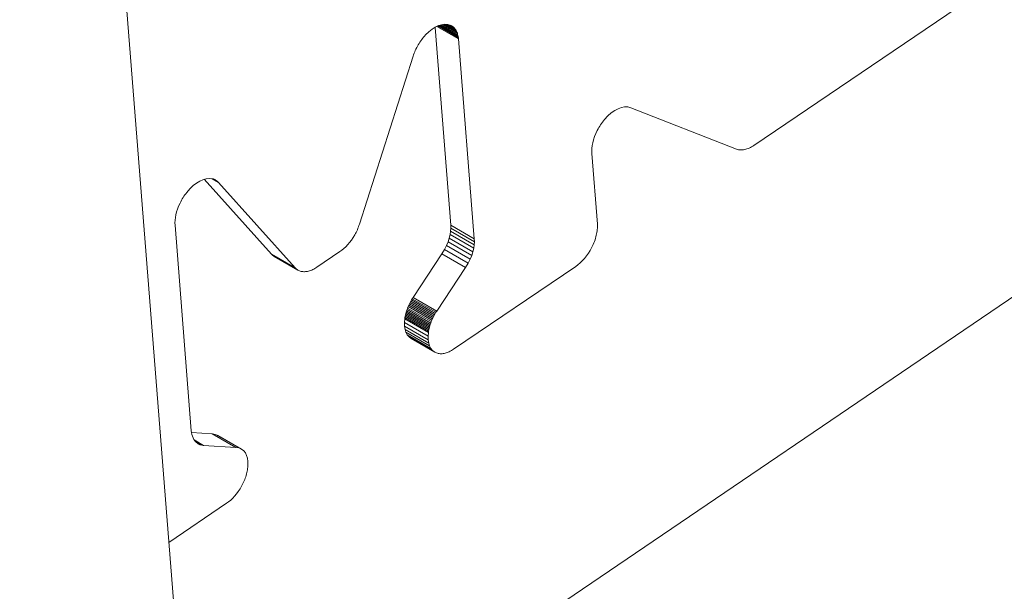
# Model space of a CAD drawing. Units: millimetres. Extents: x 175 to 14653, y 175 to 10220.
# Drawn here: x 9486 to 9497, y 5342 to 5349 of the extents above; entities that cross this region are included whole.
import ezdxf

# ---------------------------------------------------------------- set-up
doc = ezdxf.new("R2010")
doc.units = ezdxf.units.MM
doc.header["$LTSCALE"] = 35
doc.linetypes.add('SLD-Solid', pattern=[0])

msp = doc.modelspace()

# ---------------------------------------------------------------- linework, layer by layer
at = {"color": 7, "linetype": 'SLD-Solid', "lineweight": 15}
for p, q in [((9487.6380982, 5341.7522398), (9485.8941037, 5363.7644915)), ((9496.4309634, 5348.8811356), (9494.0492134, 5347.265558)), ((9490.5459884, 5348.5952914), (9490.5102057, 5348.5782482)), ((9490.7660476, 5348.4612529), (9490.5392976, 5348.5921529)), ((9490.5812548, 5348.6061049), (9490.5459884, 5348.5952914)), ((9490.7640878, 5348.4742722), (9490.5514991, 5348.596997)), ((9490.7615379, 5348.4868231), (9490.5641221, 5348.6007888)), ((9490.7584612, 5348.4989421), (9490.5757125, 5348.6044407)), ((9490.6156677, 5348.6103846), (9490.5812548, 5348.6061049)), ((9490.754805, 5348.5105198), (9490.5879034, 5348.60687)), ((9490.7506219, 5348.5215986), (9490.6002419, 5348.6084111)), ((9490.7458804, 5348.5321117), (9490.611179, 5348.6098731)), ((9490.6489742, 5348.6078507), (9490.6156677, 5348.6103846)), ((9490.7406015, 5348.5420043), (9490.623096, 5348.6098387)), ((9490.7348063, 5348.5513311), (9490.6350025, 5348.6089466)), ((9490.7285264, 5348.5600375), (9490.6452442, 5348.6081153)), ((9490.6808583, 5348.5982172), (9490.6489742, 5348.6078507)), ((9490.7216986, 5348.5680747), (9490.656961, 5348.6054469)), ((9490.7144388, 5348.5754914), (9490.6687516, 5348.6018661)), ((9490.7066943, 5348.5822207), (9490.6768544, 5348.599447)), ((9490.6898883, 5348.5936049), (9490.6808583, 5348.5982172)), ((9490.6985073, 5348.5882808), (9490.6846831, 5348.5962614)), ((9490.6985073, 5348.5882808), (9490.6898883, 5348.5936049)), ((9490.3911619, 5348.4800441), (9490.3800668, 5348.4672207)), ((9490.4024784, 5348.492393), (9490.3911619, 5348.4800441)), ((9490.4381451, 5348.5265192), (9490.4024784, 5348.492393)), ((9490.474128, 5348.555237), (9490.4381451, 5348.5265192)), ((9490.5102057, 5348.5782482), (9490.474128, 5348.555237)), ((9490.5069183, 5348.5760883), (9490.6808056, 5346.3813517)), ((9490.7674174, 5348.4477895), (9490.5273489, 5348.5863781)), ((9490.7066943, 5348.5822207), (9490.6985073, 5348.5882808)), ((9490.7144388, 5348.5754914), (9490.7066943, 5348.5822207)), ((9490.7216986, 5348.5680747), (9490.7144388, 5348.5754914)), ((9490.7285264, 5348.5600375), (9490.7216986, 5348.5680747)), ((9490.7348063, 5348.5513311), (9490.7285264, 5348.5600375)), ((9490.7406015, 5348.5420043), (9490.7348063, 5348.5513311)), ((9490.7458804, 5348.5321117), (9490.7406015, 5348.5420043)), ((9490.7506219, 5348.5215986), (9490.7458804, 5348.5321117)), ((9490.754805, 5348.5105198), (9490.7506219, 5348.5215986)), ((9490.7584612, 5348.4989421), (9490.754805, 5348.5105198)), ((9490.7615379, 5348.4868231), (9490.7584612, 5348.4989421)), ((9490.7640878, 5348.4742722), (9490.7615379, 5348.4868231)), ((9490.3200813, 5348.3821275), (9490.3113674, 5348.3668704)), ((9490.3291745, 5348.3970986), (9490.3200813, 5348.3821275)), ((9490.3386575, 5348.4118203), (9490.3291745, 5348.3970986)), ((9490.3485304, 5348.4262195), (9490.3386575, 5348.4118203)), ((9490.3587299, 5348.4402597), (9490.3485304, 5348.4262195)), ((9490.3692561, 5348.4539349), (9490.3587299, 5348.4402597)), ((9490.3800668, 5348.4672207), (9490.3692561, 5348.4539349)), ((9490.7660476, 5348.4612529), (9490.7640878, 5348.4742722)), ((9490.7660476, 5348.4612529), (9490.7674174, 5348.4477895)), ((9490.9431276, 5346.2299165), (9490.7674174, 5348.4477895)), ((9490.2632884, 5348.2561089), (9490.2686727, 5348.2721025)), ((9490.2745838, 5348.2881264), (9490.2686727, 5348.2721025)), ((9490.2809901, 5348.3040833), (9490.2745838, 5348.2881264)), ((9490.2878916, 5348.3199794), (9490.2809901, 5348.3040833)), ((9490.2952779, 5348.3357963), (9490.2878916, 5348.3199794)), ((9490.3030961, 5348.3514003), (9490.2952779, 5348.3357963)), ((9490.3113674, 5348.3668704), (9490.3030961, 5348.3514003)), ((9490.2632884, 5348.2561089), (9489.6670264, 5346.3900072)), ((9483.6107139, 5336.5520882), (9500.668692, 5348.1227921)), ((9492.4645762, 5347.6261722), (9492.4267072, 5347.5927093)), ((9492.5024556, 5347.6530707), (9492.4645762, 5347.6261722)), ((9492.5399769, 5347.6732651), (9492.5024556, 5347.6530707)), ((9492.5769186, 5347.6866336), (9492.5399769, 5347.6732651)), ((9492.6129541, 5347.6930729), (9492.5769186, 5347.6866336)), ((9492.6477885, 5347.6924552), (9492.6129541, 5347.6930729)), ((9492.6477885, 5347.6924552), (9492.6810845, 5347.6845858)), ((9493.8562967, 5347.2244259), (9492.6810845, 5347.6845858)), ((9492.3457537, 5347.4951038), (9492.3358597, 5347.4797373)), ((9492.3560691, 5347.5101722), (9492.3457537, 5347.4951038)), ((9492.3667112, 5347.5248025), (9492.3560691, 5347.5101722)), ((9492.3777536, 5347.5390495), (9492.3667112, 5347.5248025)), ((9492.3890911, 5347.5528402), (9492.3777536, 5347.5390495)), ((9492.4267072, 5347.5927093), (9492.3890911, 5347.5528402)), ((9492.2923431, 5347.3973802), (9492.2785084, 5347.3629052)), ((9492.3087593, 5347.431922), (9492.2923431, 5347.3973802)), ((9492.3173256, 5347.4481038), (9492.3087593, 5347.431922)), ((9492.326345, 5347.4640484), (9492.3173256, 5347.4481038)), ((9492.3358597, 5347.4797373), (9492.326345, 5347.4640484)), ((9492.2584465, 5347.2955057), (9492.252156, 5347.2630437)), ((9492.267213, 5347.3288801), (9492.2584465, 5347.2955057)), ((9492.2785084, 5347.3629052), (9492.267213, 5347.3288801)), ((9492.2483207, 5347.2317799), (9492.2469404, 5347.2020307)), ((9492.2479308, 5347.1739969), (9492.2469404, 5347.2020307)), ((9492.2479308, 5347.1739969), (9492.3098761, 5346.3922353)), ((9492.252156, 5347.2630437), (9492.2483207, 5347.2317799)), ((9493.8562967, 5347.2244259), (9493.8665911, 5347.2208903)), ((9493.8772858, 5347.2182125), (9493.8665911, 5347.2208903)), ((9493.8882862, 5347.216362), (9493.8772858, 5347.2182125)), ((9493.8995394, 5347.2153389), (9493.8882862, 5347.216362)), ((9493.9110665, 5347.2151614), (9493.8995394, 5347.2153389)), ((9493.9228255, 5347.2157626), (9493.9110665, 5347.2151614)), ((9493.9346898, 5347.2171607), (9493.9228255, 5347.2157626)), ((9493.9467122, 5347.2193619), (9493.9346898, 5347.2171607)), ((9493.9589137, 5347.2223478), (9493.9467122, 5347.2193619)), ((9493.9713471, 5347.2261064), (9493.9589137, 5347.2223478)), ((9493.9840122, 5347.2306801), (9493.9713471, 5347.2261064)), ((9493.9968775, 5347.2361178), (9493.9840122, 5347.2306801)), ((9494.0098482, 5347.2422854), (9493.9968775, 5347.2361178)), ((9494.0229243, 5347.2492561), (9494.0098482, 5347.2422854)), ((9494.0360635, 5347.2569994), (9494.0229243, 5347.2492561)), ((9494.0360635, 5347.2569994), (9494.0492134, 5347.265558)), ((9487.8576622, 5346.8470935), (9487.8212262, 5346.818686)), ((9487.8938453, 5346.8691922), (9487.8576622, 5346.8470935)), ((9487.9295542, 5346.8850855), (9487.8938453, 5346.8691922)), ((9487.9644728, 5346.8947493), (9487.9295542, 5346.8850855)), ((9487.9443688, 5346.8891414), (9488.6915271, 5346.0576785)), ((9487.9983589, 5346.898232), (9487.9644728, 5346.8947493)), ((9488.030949, 5346.8955461), (9487.9983589, 5346.898232)), ((9488.0410431, 5346.8930386), (9488.030949, 5346.8955461)), ((9488.10086, 5346.8554662), (9488.0317392, 5346.8953688)), ((9488.0507896, 5346.8897951), (9488.0410431, 5346.8930386)), ((9488.0936319, 5346.8629072), (9488.0420441, 5346.8926882)), ((9488.0601567, 5346.8858459), (9488.0507896, 5346.8897951)), ((9488.0859085, 5346.8696852), (9488.0518538, 5346.8893445)), ((9488.0691656, 5346.8811485), (9488.0601567, 5346.8858459)), ((9488.0777636, 5346.8757697), (9488.0615792, 5346.8851127)), ((9488.0777636, 5346.8757697), (9488.0691656, 5346.8811485)), ((9488.0859085, 5346.8696852), (9488.0777636, 5346.8757697)), ((9488.0936319, 5346.8629072), (9488.0859085, 5346.8696852)), ((9488.0936319, 5346.8629072), (9488.10086, 5346.8554662)), ((9488.953849, 5345.9062433), (9488.10086, 5346.8554662)), ((9487.7380916, 5346.7293181), (9487.7278815, 5346.7153144)), ((9487.7486178, 5346.7429629), (9487.7380916, 5346.7293181)), ((9487.7847903, 5346.7839697), (9487.7486178, 5346.7429629)), ((9487.8212262, 5346.818686), (9487.7847903, 5346.7839697)), ((9487.6744815, 5346.6251528), (9487.6595088, 5346.5920589)), ((9487.6823418, 5346.6407446), (9487.6744815, 5346.6251528)), ((9487.6906448, 5346.656166), (9487.6823418, 5346.6407446)), ((9487.6993586, 5346.6713501), (9487.6906448, 5346.656166)), ((9487.708494, 5346.6863091), (9487.6993586, 5346.6713501)), ((9487.7180086, 5346.7009821), (9487.708494, 5346.6863091)), ((9487.7278815, 5346.7153144), (9487.7180086, 5346.7009821)), ((9487.6366125, 5346.5266126), (9487.6286573, 5346.4947773)), ((9487.6468963, 5346.5591472), (9487.6366125, 5346.5266126)), ((9487.6595088, 5346.5920589), (9487.6468963, 5346.5591472)), ((9487.619522, 5346.4339472), (9487.6183313, 5346.4054573)), ((9487.6193428, 5346.3785734), (9487.6183313, 5346.4054573)), ((9487.6229675, 5346.4638179), (9487.619522, 5346.4339472)), ((9487.6286573, 5346.4947773), (9487.6229675, 5346.4638179)), ((9487.6193428, 5346.3785734), (9487.8000369, 5344.0979039)), ((9489.630169, 5346.3004038), (9489.6225615, 5346.2858218)), ((9489.6373656, 5346.3151439), (9489.630169, 5346.3004038)), ((9489.6441617, 5346.3299814), (9489.6373656, 5346.3151439)), ((9489.650547, 5346.3449406), (9489.6441617, 5346.3299814)), ((9489.6565002, 5346.3599668), (9489.650547, 5346.3449406)), ((9489.6619899, 5346.3749748), (9489.6565002, 5346.3599668)), ((9489.6619899, 5346.3749748), (9489.6670264, 5346.3900072)), ((9490.6793305, 5346.3123505), (9490.6739884, 5346.2753864)), ((9490.6814589, 5346.3476479), (9490.6793305, 5346.3123505)), ((9490.6793305, 5346.3123505), (9490.9416525, 5346.1609152)), ((9490.6808056, 5346.3813517), (9490.6814589, 5346.3476479)), ((9490.6808056, 5346.3813517), (9490.9431276, 5346.2299165)), ((9490.6814589, 5346.3476479), (9490.9437809, 5346.1962127)), ((9492.3051768, 5346.3000128), (9492.3022054, 5346.283721)), ((9492.307537, 5346.3161162), (9492.3051768, 5346.3000128)), ((9492.3092861, 5346.3320188), (9492.307537, 5346.3161162)), ((9492.3103714, 5346.3475808), (9492.3092861, 5346.3320188)), ((9492.3106875, 5346.3777377), (9492.3098761, 5346.3922353)), ((9492.3108455, 5346.3628387), (9492.3103714, 5346.3475808)), ((9492.3106875, 5346.3777377), (9492.3108455, 5346.3628387)), ((9489.5578766, 5346.1881906), (9489.5370877, 5346.1637908)), ((9489.5778226, 5346.2143182), (9489.5578766, 5346.1881906)), ((9489.5967887, 5346.2421189), (9489.5778226, 5346.2143182)), ((9489.6145746, 5346.2714225), (9489.5967887, 5346.2421189)), ((9489.6225615, 5346.2858218), (9489.6145746, 5346.2714225)), ((9490.6518823, 5346.1958623), (9490.6342439, 5346.1531138)), ((9490.6649584, 5346.2365793), (9490.6518823, 5346.1958623)), ((9490.9142043, 5346.0444271), (9490.6518823, 5346.1958623)), ((9490.6739884, 5346.2753864), (9490.6649584, 5346.2365793)), ((9490.9272804, 5346.0851441), (9490.6649584, 5346.2365793)), ((9490.6739884, 5346.2753864), (9490.9363104, 5346.1239512)), ((9490.9416525, 5346.1609152), (9490.9437809, 5346.1962127)), ((9490.9431276, 5346.2299165), (9490.9437809, 5346.1962127)), ((9492.2717543, 5346.1837868), (9492.2647053, 5346.1671729)), ((9492.278266, 5346.2005103), (9492.2717543, 5346.1837868)), ((9492.2842509, 5346.2172399), (9492.278266, 5346.2005103)), ((9492.2896457, 5346.2339696), (9492.2842509, 5346.2172399)), ((9492.2944399, 5346.2506628), (9492.2896457, 5346.2339696)), ((9492.2986124, 5346.2672588), (9492.2944399, 5346.2506628)), ((9492.3022054, 5346.283721), (9492.2986124, 5346.2672588)), ((9489.4492642, 5346.086031), (9489.1951187, 5345.9136367)), ((9489.4492642, 5346.086031), (9489.4715493, 5346.1022785)), ((9489.4937396, 5346.1206918), (9489.4715493, 5346.1022785)), ((9489.5156244, 5346.1412344), (9489.4937396, 5346.1206918)), ((9489.5370877, 5346.1637908), (9489.5156244, 5346.1412344)), ((9490.6116637, 5346.1082912), (9490.5836466, 5346.061206)), ((9490.6342439, 5346.1531138), (9490.6116637, 5346.1082912)), ((9490.8739857, 5345.9568559), (9490.6116637, 5346.1082912)), ((9490.8965659, 5346.0016785), (9490.6342439, 5346.1531138)), ((9490.9142043, 5346.0444271), (9490.9272804, 5346.0851441)), ((9490.9272804, 5346.0851441), (9490.9363104, 5346.1239512)), ((9490.9363104, 5346.1239512), (9490.9416525, 5346.1609152)), ((9492.2305031, 5346.1005109), (9492.2103464, 5346.0685429)), ((9492.2490582, 5346.1342798), (9492.2305031, 5346.1005109)), ((9492.2571504, 5346.1506503), (9492.2490582, 5346.1342798)), ((9492.2647053, 5346.1671729), (9492.2571504, 5346.1506503)), ((9488.6915271, 5346.0576785), (9488.6983338, 5346.0506877)), ((9488.6915271, 5346.0576785), (9488.953849, 5345.9062433)), ((9488.6983338, 5346.0506877), (9488.7055198, 5346.0442748)), ((9488.6983338, 5346.0506877), (9488.9606558, 5345.8992525)), ((9488.7055198, 5346.0442748), (9488.7131273, 5346.0384459)), ((9488.7055198, 5346.0442748), (9488.9678418, 5345.8928396)), ((9488.7131273, 5346.0384459), (9488.7210825, 5346.0332497)), ((9488.7131273, 5346.0384459), (9488.9754493, 5345.8870107)), ((9488.7210825, 5346.0332497), (9488.9834045, 5345.8818144)), ((9490.5836466, 5346.061206), (9490.2637836, 5345.5778736)), ((9490.8459686, 5345.9097707), (9490.5836466, 5346.061206)), ((9490.8739857, 5345.9568559), (9490.8965659, 5346.0016785)), ((9490.8965659, 5346.0016785), (9490.9142043, 5346.0444271)), ((9492.1427428, 5345.9848193), (9492.1186559, 5345.9615088)), ((9492.1662292, 5346.0105389), (9492.1427428, 5345.9848193)), ((9492.1888515, 5346.0385158), (9492.1662292, 5346.0105389)), ((9492.2103464, 5346.0685429), (9492.1888515, 5346.0385158)), ((9488.953849, 5345.9062433), (9488.9606558, 5345.8992525)), ((9488.9678418, 5345.8928396), (9488.9606558, 5345.8992525)), ((9488.9754493, 5345.8870107), (9488.9678418, 5345.8928396)), ((9488.9834045, 5345.8818144), (9488.9754493, 5345.8870107)), ((9488.9917707, 5345.8772265), (9488.9834045, 5345.8818144)), ((9489.0004529, 5345.8732896), (9488.9917707, 5345.8772265)), ((9489.0094723, 5345.8699548), (9489.0004529, 5345.8732896)), ((9489.0188184, 5345.8673076), (9489.0094723, 5345.8699548)), ((9489.0284595, 5345.8653051), (9489.0188184, 5345.8673076)), ((9489.0383956, 5345.8639718), (9489.0284595, 5345.8653051)), ((9489.0485952, 5345.8632956), (9489.0383956, 5345.8639718)), ((9489.059016, 5345.8632764), (9489.0485952, 5345.8632956)), ((9489.0696791, 5345.8639385), (9489.059016, 5345.8632764)), ((9489.0805214, 5345.8652698), (9489.0696791, 5345.8639385)), ((9489.0915428, 5345.8672277), (9489.0805214, 5345.8652698)), ((9489.1027433, 5345.8698609), (9489.0915428, 5345.8672277)), ((9489.1140597, 5345.8731511), (9489.1027433, 5345.8698609)), ((9489.1254815, 5345.8771045), (9489.1140597, 5345.8731511)), ((9489.1369982, 5345.8816662), (9489.1254815, 5345.8771045)), ((9489.1485886, 5345.8868606), (9489.1369982, 5345.8816662)), ((9489.1602, 5345.8926572), (9489.1485886, 5345.8868606)), ((9489.1718642, 5345.8990684), (9489.1602, 5345.8926572)), ((9489.1835072, 5345.906094), (9489.1718642, 5345.8990684)), ((9489.1835072, 5345.906094), (9489.1951187, 5345.9136367)), ((9490.5261056, 5345.4264383), (9490.8459686, 5345.9097707)), ((9492.0696075, 5345.9227602), (9490.71191, 5345.0018088)), ((9490.8739857, 5345.9568559), (9490.8459686, 5345.9097707)), ((9492.0696075, 5345.9227602), (9492.0942107, 5345.940796)), ((9492.1186559, 5345.9615088), (9492.0942107, 5345.940796)), ((9490.2378422, 5345.5350772), (9490.2299502, 5345.5203736)), ((9490.2461241, 5345.5496043), (9490.2378422, 5345.5350772)), ((9490.2378422, 5345.5350772), (9490.5001642, 5345.3836419)), ((9490.2547747, 5345.5638698), (9490.2461241, 5345.5496043)), ((9490.2461241, 5345.5496043), (9490.5084461, 5345.398169)), ((9490.2637836, 5345.5778736), (9490.2547747, 5345.5638698)), ((9490.2547747, 5345.5638698), (9490.5170967, 5345.4124345)), ((9490.2637836, 5345.5778736), (9490.5261056, 5345.4264383)), ((9490.1916914, 5345.4297118), (9490.1869499, 5345.4144786)), ((9490.1969071, 5345.4449388), (9490.1916914, 5345.4297118)), ((9490.1916914, 5345.4297118), (9490.4540134, 5345.2782765)), ((9490.2026075, 5345.4601597), (9490.1969071, 5345.4449388)), ((9490.1969071, 5345.4449388), (9490.4592291, 5345.2935035)), ((9490.208782, 5345.4753744), (9490.2026075, 5345.4601597)), ((9490.2026075, 5345.4601597), (9490.4649295, 5345.3087244)), ((9490.2154201, 5345.490504), (9490.208782, 5345.4753744)), ((9490.208782, 5345.4753744), (9490.471104, 5345.3239392)), ((9490.2224692, 5345.5054753), (9490.2154201, 5345.490504)), ((9490.2154201, 5345.490504), (9490.4777421, 5345.3390687)), ((9490.2299502, 5345.5203736), (9490.2224692, 5345.5054753)), ((9490.2224692, 5345.5054753), (9490.4847912, 5345.3540401)), ((9490.2299502, 5345.5203736), (9490.4922722, 5345.3689383)), ((9490.5261056, 5345.4264383), (9490.5170967, 5345.4124345)), ((9490.1708498, 5345.3397236), (9490.1676994, 5345.2976368)), ((9490.1730204, 5345.3543851), (9490.1708498, 5345.3397236)), ((9490.1708498, 5345.3397236), (9490.4331718, 5345.1882883)), ((9490.1757178, 5345.3691743), (9490.1730204, 5345.3543851)), ((9490.1730204, 5345.3543851), (9490.4353424, 5345.2029498)), ((9490.1789631, 5345.3841947), (9490.1757178, 5345.3691743)), ((9490.1757178, 5345.3691743), (9490.4380398, 5345.2177391)), ((9490.1826931, 5345.399288), (9490.1789631, 5345.3841947)), ((9490.1789631, 5345.3841947), (9490.4412851, 5345.2327594)), ((9490.1869499, 5345.4144786), (9490.1826931, 5345.399288)), ((9490.1826931, 5345.399288), (9490.4450151, 5345.2478528)), ((9490.1869499, 5345.4144786), (9490.4492719, 5345.2630434)), ((9490.4592291, 5345.2935035), (9490.4649295, 5345.3087244)), ((9490.4649295, 5345.3087244), (9490.471104, 5345.3239392)), ((9490.471104, 5345.3239392), (9490.4777421, 5345.3390687)), ((9490.4777421, 5345.3390687), (9490.4847912, 5345.3540401)), ((9490.4847912, 5345.3540401), (9490.4922722, 5345.3689383)), ((9490.4922722, 5345.3689383), (9490.5001642, 5345.3836419)), ((9490.5001642, 5345.3836419), (9490.5084461, 5345.398169)), ((9490.5084461, 5345.398169), (9490.5170967, 5345.4124345)), ((9490.1676994, 5345.2976368), (9490.1688373, 5345.2585672)), ((9490.1676994, 5345.2976368), (9490.4300213, 5345.1462016)), ((9490.1688373, 5345.2585672), (9490.174348, 5345.222904)), ((9490.1688373, 5345.2585672), (9490.4311593, 5345.1071319)), ((9490.174348, 5345.222904), (9490.184379, 5345.1910001)), ((9490.174348, 5345.222904), (9490.43667, 5345.0714687)), ((9490.4331718, 5345.1882883), (9490.4353424, 5345.2029498)), ((9490.4353424, 5345.2029498), (9490.4380398, 5345.2177391)), ((9490.4380398, 5345.2177391), (9490.4412851, 5345.2327594)), ((9490.4412851, 5345.2327594), (9490.4450151, 5345.2478528)), ((9490.4450151, 5345.2478528), (9490.4492719, 5345.2630434)), ((9490.4492719, 5345.2630434), (9490.4540134, 5345.2782765)), ((9490.4540134, 5345.2782765), (9490.4592291, 5345.2935035)), ((9490.184379, 5345.1910001), (9490.1989828, 5345.163251)), ((9490.446701, 5345.0395648), (9490.184379, 5345.1910001)), ((9490.1989828, 5345.163251), (9490.2183388, 5345.1400824)), ((9490.4613048, 5345.0118157), (9490.1989828, 5345.163251)), ((9490.2183388, 5345.1400824), (9490.2425416, 5345.1218838)), ((9490.4806608, 5344.9886472), (9490.2183388, 5345.1400824)), ((9490.5048636, 5344.9704485), (9490.2425416, 5345.1218838)), ((9490.4300213, 5345.1462016), (9490.4331718, 5345.1882883)), ((9490.4311593, 5345.1071319), (9490.4300213, 5345.1462016)), ((9490.43667, 5345.0714687), (9490.4311593, 5345.1071319)), ((9490.446701, 5345.0395648), (9490.43667, 5345.0714687)), ((9490.4613048, 5345.0118157), (9490.446701, 5345.0395648)), ((9490.4806608, 5344.9886472), (9490.4613048, 5345.0118157)), ((9490.5048636, 5344.9704485), (9490.4806608, 5344.9886472)), ((9490.6764856, 5344.9805922), (9490.6647055, 5344.9747955)), ((9490.6883078, 5344.9870398), (9490.6764856, 5344.9805922)), ((9490.6883078, 5344.9870398), (9490.7001194, 5344.9941019)), ((9490.71191, 5345.0018088), (9490.7001194, 5344.9941019)), ((9490.5339871, 5344.9575544), (9490.5048636, 5344.9704485)), ((9490.5436071, 5344.9552052), (9490.5339871, 5344.9575544)), ((9490.5535537, 5344.9535191), (9490.5436071, 5344.9552052)), ((9490.5637533, 5344.9525447), (9490.5535537, 5344.9535191)), ((9490.5742268, 5344.9522761), (9490.5637533, 5344.9525447)), ((9490.5849426, 5344.9526766), (9490.5742268, 5344.9522761)), ((9490.5958692, 5344.9537706), (9490.5849426, 5344.9526766)), ((9490.6070065, 5344.9555947), (9490.5958692, 5344.9537706)), ((9490.6182808, 5344.9580575), (9490.6070065, 5344.9555947)), ((9490.6297342, 5344.9612626), (9490.6182808, 5344.9580575)), ((9490.6413035, 5344.9650881), (9490.6297342, 5344.9612626)), ((9490.6529466, 5344.9695951), (9490.6413035, 5344.9650881)), ((9490.6647055, 5344.9747955), (9490.6529466, 5344.9695951)), ((9487.802492, 5344.076927), (9487.8000369, 5344.0979039)), ((9488.0330247, 5344.064707), (9487.8023023, 5344.0789584)), ((9487.802492, 5344.076927), (9487.8064222, 5344.0565158)), ((9487.8064222, 5344.0565158), (9487.811975, 5344.036944)), ((9487.811975, 5344.036944), (9487.8192348, 5344.0183516)), ((9487.8192348, 5344.0183516), (9487.8283491, 5344.0010182)), ((9487.8283491, 5344.0010182), (9487.8394021, 5343.9850353)), ((9488.0675851, 5344.0575858), (9488.0330247, 5344.064707)), ((9488.2953467, 5343.9132717), (9488.0330247, 5344.064707)), ((9488.0962977, 5344.0444545), (9488.0675851, 5344.0575858)), ((9488.3299071, 5343.9061506), (9488.0675851, 5344.0575858)), ((9488.3586196, 5343.8930192), (9488.0962977, 5344.0444545)), ((9487.8325848, 5343.9948662), (9487.9354231, 5343.9354989)), ((9487.8378953, 5343.9872455), (9487.9260665, 5343.9363454)), ((9487.8394021, 5343.9850353), (9487.8525414, 5343.9707191)), ((9487.8441331, 5343.979844), (9487.9169628, 5343.9378002)), ((9487.8502443, 5343.973221), (9487.9080698, 5343.9398391)), ((9487.8525414, 5343.9707191), (9487.8678828, 5343.9581913)), ((9487.8576517, 5343.9665374), (9487.8994613, 5343.9424012)), ((9487.8648166, 5343.9607236), (9487.8911163, 5343.9455411)), ((9487.8678828, 5343.9581913), (9487.8753112, 5343.9534088)), ((9487.8714126, 5343.9559135), (9487.8830451, 5343.9491982)), ((9487.8753112, 5343.9534088), (9487.8830451, 5343.9491982)), ((9487.8830451, 5343.9491982), (9487.8911163, 5343.9455411)), ((9487.8911163, 5343.9455411), (9487.8994613, 5343.9424012)), ((9487.8994613, 5343.9424012), (9487.9080698, 5343.9398391)), ((9487.9080698, 5343.9398391), (9487.9169628, 5343.9378002)), ((9487.9169628, 5343.9378002), (9487.9260665, 5343.9363454)), ((9487.9354231, 5343.9354989), (9487.9260665, 5343.9363454)), ((9487.9354231, 5343.9354989), (9488.2953467, 5343.9132717)), ((9488.3299071, 5343.9061506), (9488.2953467, 5343.9132717)), ((9488.3299071, 5343.9061506), (9488.3586196, 5343.8930192)), ((9488.3586196, 5343.8930192), (9488.3818847, 5343.8745104)), ((9488.3818847, 5343.8745104), (9488.4000711, 5343.8511291)), ((9488.4000711, 5343.8511291), (9488.4135159, 5343.8234409)), ((9488.4135159, 5343.8234409), (9488.422588, 5343.7919386)), ((9488.422588, 5343.7919386), (9488.4276878, 5343.7572367)), ((9488.4257596, 5343.6771632), (9488.4235469, 5343.6624773)), ((9488.4274244, 5343.6916179), (9488.4257596, 5343.6771632)), ((9488.4285834, 5343.705878), (9488.4274244, 5343.6916179)), ((9488.4276878, 5343.7572367), (9488.4291945, 5343.7198826)), ((9488.4291945, 5343.7198826), (9488.4285834, 5343.705878)), ((9488.3996074, 5343.5718871), (9488.3938965, 5343.5566906)), ((9488.4048547, 5343.5871324), (9488.3996074, 5343.5718871)), ((9488.4095962, 5343.6023655), (9488.4048547, 5343.5871324)), ((9488.4138531, 5343.6175196), (9488.4095962, 5343.6023655)), ((9488.4175831, 5343.632613), (9488.4138531, 5343.6175196)), ((9488.4208284, 5343.6475968), (9488.4175831, 5343.632613)), ((9488.4235469, 5343.6624773), (9488.4208284, 5343.6475968)), ((9488.3409917, 5343.4519342), (9488.3220151, 5343.4235007)), ((9488.3586829, 5343.4819008), (9488.3409917, 5343.4519342)), ((9488.3665538, 5343.4965496), (9488.3586829, 5343.4819008)), ((9488.3740454, 5343.5114175), (9488.3665538, 5343.4965496)), ((9488.3810839, 5343.5264193), (9488.3740454, 5343.5114175)), ((9488.3877326, 5343.5415184), (9488.3810839, 5343.5264193)), ((9488.3938965, 5343.5566906), (9488.3877326, 5343.5415184)), ((9488.259406, 5343.3488231), (9488.2372789, 5343.3279033)), ((9488.2810273, 5343.3718539), (9488.259406, 5343.3488231)), ((9488.3019743, 5343.3967647), (9488.2810273, 5343.3718539)), ((9488.3220151, 5343.4235007), (9488.3019743, 5343.3967647)), ((9488.1923503, 5343.2927498), (9487.5506013, 5342.8574419)), ((9488.1923503, 5343.2927498), (9488.2148883, 5343.3091737)), ((9488.2372789, 5343.3279033), (9488.2148883, 5343.3091737))]:
    msp.add_line(p, q, dxfattribs=at)

doc.saveas('drawing.dxf')
